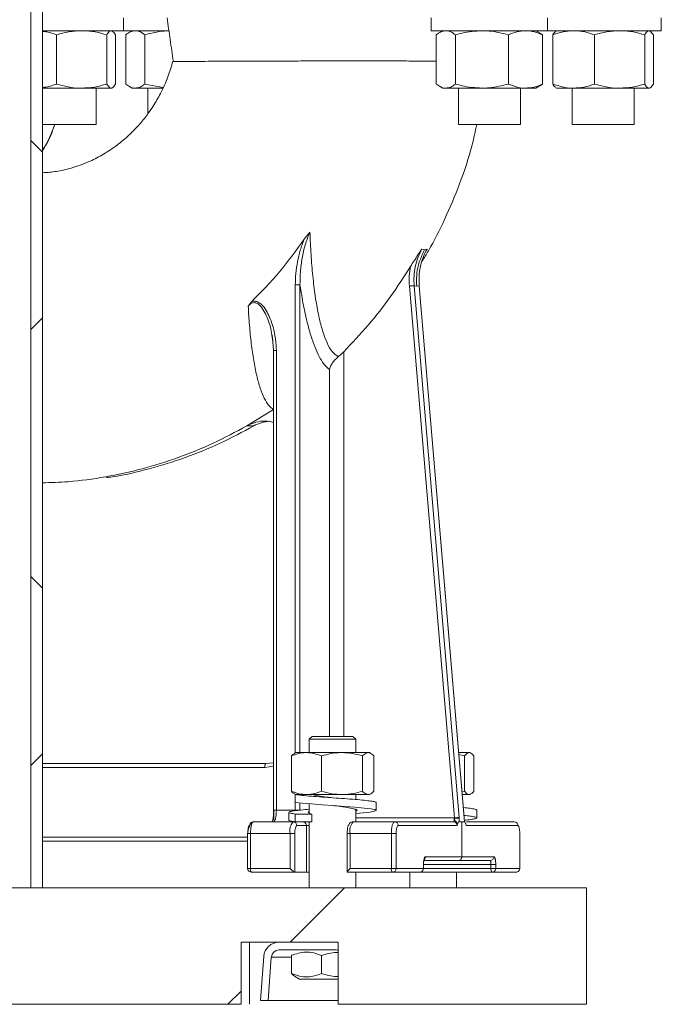
# Model space of a CAD drawing. Units: millimetres. Extents: x 786 to 7179, y 1133 to 4162.
# Drawn here: x 3116 to 3281, y 1261 to 1515 of the extents above; entities that cross this region are included whole.
import ezdxf

# ---------------------------------------------------------------- set-up
doc = ezdxf.new("R2010")
doc.units = ezdxf.units.MM
doc.header["$LTSCALE"] = 25
doc.linetypes.add('SLD-Durchgehend', pattern=[0])

msp = doc.modelspace()

# ---------------------------------------------------------------- hatches: boundary and pattern name
at = {"linetype": 'SLD-Durchgehend', "lineweight": 18}
h = msp.add_hatch(dxfattribs=at)
h.set_pattern_fill('ANSI31', scale=25, angle=2.8e-322, style=0)
h.paths.add_polyline_path([(3118.8, 1291.26), (3121.81, 1291.26), (3121.81, 1991.26), (3118.8, 1991.26)], flags=0)
h = msp.add_hatch(dxfattribs=at)
h.set_pattern_fill('ANSI31', scale=25, angle=90, style=0)
h.paths.add_polyline_path([(3118.8, 1291.26), (3121.81, 1291.26), (3121.81, 1991.26), (3118.8, 1991.26)], flags=0)
h = msp.add_hatch(dxfattribs=at)
h.set_pattern_fill('ANSI31', scale=25, angle=2.8e-322, style=0)
h.paths.add_polyline_path([(3261.91, 1291.26), (3006.91, 1291.26), (3006.91, 1261.26), (3172.96, 1261.26), (3172.96, 1277.26), (3197.98, 1277.26), (3197.98, 1261.26), (3261.91, 1261.26)], flags=0)

# ---------------------------------------------------------------- linework, layer by layer
at = {"color": 7, "linetype": 'SLD-Durchgehend', "lineweight": 18}
for p, q in [((3118.8, 1291.26), (3118.8, 1991.26)), ((3121.81, 1291.26), (3121.81, 1991.26)), ((3142.63, 1511.96), (3142.63, 1515.26)), ((3221.91, 1515.26), (3221.91, 1511.96)), ((3251.91, 1511.96), (3251.91, 1515.26)), ((3281.19, 1511.96), (3281.19, 1515.26)), ((3121.81, 1511.96), (3142.63, 1511.96)), ((3139.78, 1511.87), (3139.63, 1511.96)), ((3142.63, 1511.96), (3154.33, 1511.96)), ((3144.91, 1511.96), (3144.05, 1511.47)), ((3221.91, 1511.96), (3246.11, 1511.96)), ((3224.91, 1511.96), (3224.05, 1511.47)), ((3246.11, 1511.96), (3251.91, 1511.96)), ((3249.76, 1511.47), (3248.91, 1511.96)), ((3250.59, 1510.89), (3249.74, 1511.43)), ((3251.91, 1511.96), (3281.19, 1511.96)), ((3254.19, 1511.96), (3254.03, 1511.87)), ((3278.35, 1511.87), (3278.19, 1511.96)), ((3278.34, 1511.87), (3279.15, 1510.89)), ((3125.41, 1510.89), (3125.41, 1498.23)), ((3138.36, 1510.89), (3138.36, 1498.23)), ((3140.58, 1510.89), (3140.58, 1498.23)), ((3143.23, 1510.89), (3143.23, 1498.23)), ((3148.15, 1510.89), (3148.15, 1498.23)), ((3223.23, 1510.89), (3223.23, 1498.23)), ((3228.15, 1510.89), (3228.15, 1498.23)), ((3241.82, 1510.89), (3241.82, 1498.23)), ((3250.59, 1510.89), (3250.59, 1498.23)), ((3253.24, 1510.89), (3253.24, 1498.23)), ((3263.97, 1510.89), (3263.97, 1498.23)), ((3276.93, 1510.89), (3276.93, 1498.23)), ((3279.15, 1510.89), (3279.15, 1498.23)), ((3121.81, 1497.16), (3131.88, 1497.16)), ((3131.88, 1497.16), (3139.47, 1497.16)), ((3135.63, 1487.76), (3135.63, 1497.16)), ((3139.47, 1497.16), (3139.63, 1497.16)), ((3139.63, 1497.16), (3139.78, 1497.25)), ((3144.06, 1497.65), (3144.91, 1497.16)), ((3144.91, 1497.16), (3145.69, 1497.16)), ((3145.69, 1497.16), (3152.74, 1497.16)), ((3152.87, 1497.3), (3148.15, 1498.23)), ((3148.91, 1497.16), (3148.91, 1490.52)), ((3224.06, 1497.65), (3224.91, 1497.16)), ((3224.91, 1497.16), (3225.69, 1497.16)), ((3225.69, 1497.16), (3234.99, 1497.16)), ((3228.91, 1497.16), (3228.91, 1487.76)), ((3234.99, 1497.16), (3246.2, 1497.16)), ((3244.91, 1487.76), (3244.91, 1497.16)), ((3246.2, 1497.16), (3248.91, 1497.16)), ((3248.91, 1497.16), (3249.76, 1497.65)), ((3249.74, 1497.68), (3250.59, 1498.23)), ((3254.03, 1497.25), (3254.19, 1497.16)), ((3254.19, 1497.16), (3258.6, 1497.16)), ((3258.19, 1497.16), (3258.19, 1487.76)), ((3258.6, 1497.16), (3270.45, 1497.16)), ((3270.45, 1497.16), (3278.04, 1497.16)), ((3274.19, 1487.76), (3274.19, 1497.16)), ((3278.04, 1497.16), (3278.19, 1497.16)), ((3278.19, 1497.16), (3278.35, 1497.25)), ((3135.63, 1487.76), (3121.81, 1487.76)), ((3229.22, 1487.76), (3228.91, 1487.76)), ((3244.91, 1487.76), (3229.22, 1487.76)), ((3268.4, 1487.76), (3258.19, 1487.76)), ((3274.19, 1487.76), (3268.4, 1487.76)), ((3189.18, 1458.25), (3190.67, 1460.05)), ((3219.51, 1455.71), (3220.17, 1455.54)), ((3220.84, 1455.71), (3220.13, 1454.32)), ((3220.17, 1455.54), (3220.84, 1455.71)), ((3218.82, 1446.27), (3218.8, 1448.68)), ((3227.88, 1309.26), (3216.31, 1446.19)), ((3217.53, 1446.28), (3229.1, 1309.35)), ((3217.53, 1446.28), (3218.18, 1446.18)), ((3218.18, 1446.18), (3218.82, 1446.28)), ((3230.39, 1309.35), (3218.82, 1446.28)), ((3230.44, 1309.24), (3218.85, 1446.3)), ((3175.6, 1442.17), (3174.78, 1441.06)), ((3181.09, 1431.82), (3180.91, 1433.55)), ((3181.16, 1431.97), (3180.94, 1433.56)), ((3181.01, 1433.01), (3181.33, 1429.6)), ((3181.3, 1429.62), (3181.3, 1311.21)), ((3182.04, 1311.26), (3182.04, 1429.6)), ((3197.97, 1428.02), (3199.38, 1429.29)), ((3174.41, 1410.18), (3181.29, 1414.42)), ((3174.41, 1410.18), (3176.22, 1410.18)), ((3191.27, 1330.26), (3190.52, 1329.51)), ((3190.52, 1329.51), (3190.52, 1326.06)), ((3198.08, 1329.51), (3190.52, 1329.51)), ((3191.27, 1330.26), (3197.88, 1330.26)), ((3197.88, 1330.26), (3201.77, 1330.26)), ((3202.52, 1329.51), (3198.08, 1329.51)), ((3202.52, 1329.51), (3201.77, 1330.26)), ((3202.52, 1326.06), (3202.52, 1329.51)), ((3187.02, 1326.06), (3186.68, 1325.86)), ((3189.78, 1326.06), (3187.02, 1326.06)), ((3198.94, 1326.06), (3189.78, 1326.06)), ((3205.69, 1326.06), (3198.94, 1326.06)), ((3206.02, 1326.06), (3205.69, 1326.06)), ((3206.37, 1325.86), (3206.02, 1326.06)), ((3231.68, 1326.06), (3229.01, 1326.06)), ((3231.91, 1326.06), (3231.68, 1326.06)), ((3232.14, 1325.93), (3231.91, 1326.06)), ((3185.92, 1325.21), (3185.92, 1316.11)), ((3193.64, 1325.21), (3193.64, 1316.11)), ((3204.25, 1325.21), (3204.25, 1316.11)), ((3207.13, 1325.21), (3207.13, 1316.11)), ((3230.5, 1325.21), (3229.06, 1325.56)), ((3230.5, 1325.21), (3230.5, 1316.11)), ((3232.87, 1325.21), (3232.87, 1316.11)), ((3121.81, 1323.26), (3179.31, 1323.26)), ((3229.87, 1315.96), (3230.5, 1316.11)), ((3186.68, 1315.46), (3187.02, 1315.26)), ((3186.87, 1315.26), (3186.87, 1313.26)), ((3188.37, 1315.26), (3186.87, 1315.26)), ((3189.78, 1315.26), (3188.37, 1315.26)), ((3198.94, 1315.26), (3189.78, 1315.26)), ((3205.69, 1315.26), (3198.94, 1315.26)), ((3202.52, 1313.99), (3202.52, 1315.26)), ((3206.02, 1315.26), (3205.69, 1315.26)), ((3206.02, 1315.26), (3206.37, 1315.46)), ((3231.68, 1315.26), (3229.93, 1315.26)), ((3231.91, 1315.26), (3231.68, 1315.26)), ((3231.91, 1315.26), (3232.14, 1315.39)), ((3182.04, 1311.26), (3186.9, 1311.26)), ((3190.52, 1312.89), (3190.52, 1310.5)), ((3202.52, 1308.26), (3202.52, 1311.41)), ((3207.77, 1311.19), (3207.77, 1313.19)), ((3233.66, 1309.26), (3233.66, 1311.26)), ((3175.98, 1308.19), (3176.13, 1308.26)), ((3176.13, 1308.26), (3186.34, 1308.26)), ((3185.27, 1310.69), (3185.27, 1308.69)), ((3186.06, 1308.26), (3186.36, 1308.36)), ((3186.34, 1308.26), (3186.87, 1308.26)), ((3186.87, 1310.26), (3186.87, 1308.26)), ((3191.16, 1310.26), (3186.87, 1310.26)), ((3186.87, 1308.26), (3191.16, 1308.26)), ((3190.52, 1308.26), (3190.52, 1291.26)), ((3191.16, 1308.26), (3191.16, 1310.26)), ((3201.79, 1308.26), (3212.47, 1308.26)), ((3212.47, 1308.26), (3227.63, 1308.26)), ((3227.89, 1309.19), (3227.88, 1309.26)), ((3228.71, 1307.66), (3228.95, 1308.26)), ((3228.95, 1308.26), (3229.11, 1308.26)), ((3229.11, 1309.2), (3229.1, 1309.35)), ((3229.28, 1308.26), (3229.84, 1308.26)), ((3229.84, 1308.26), (3229.84, 1299.26)), ((3229.84, 1308.26), (3230.57, 1308.26)), ((3230.39, 1309.35), (3230.41, 1309.2)), ((3230.59, 1308.26), (3230.52, 1308.44)), ((3230.83, 1307.66), (3230.62, 1308.26)), ((3230.97, 1308.26), (3243.27, 1308.26)), ((3243.64, 1308.18), (3243.27, 1308.26)), ((3187.3, 1307.26), (3189.76, 1307.26)), ((3189.76, 1295.26), (3189.76, 1307.26)), ((3213.43, 1307.26), (3228.6, 1307.26)), ((3228.6, 1307.26), (3228.71, 1307.66)), ((3230.83, 1307.66), (3230.92, 1307.26)), ((3230.92, 1307.26), (3244.24, 1307.26)), ((3174.64, 1303.26), (3121.81, 1303.26)), ((3174.64, 1305.31), (3174.64, 1296.26)), ((3175.38, 1296.26), (3175.38, 1305.26)), ((3175.38, 1305.26), (3185.56, 1305.26)), ((3185.56, 1305.26), (3186.79, 1305.26)), ((3185.56, 1296.26), (3185.56, 1305.26)), ((3186.79, 1295.26), (3186.79, 1305.26)), ((3200.28, 1305.26), (3200.28, 1295.25)), ((3201.02, 1305.26), (3211.66, 1305.26)), ((3201.02, 1305.26), (3201.02, 1296.26)), ((3211.66, 1296.26), (3211.66, 1305.26)), ((3212.88, 1305.26), (3212.88, 1296.26)), ((3244.72, 1296.26), (3244.72, 1305.26)), ((3244.75, 1296.26), (3244.75, 1305.31)), ((3228.87, 1298.26), (3220.03, 1298.26)), ((3229.84, 1299.26), (3220.46, 1299.26)), ((3237.1, 1298.26), (3228.87, 1298.26)), ((3238.07, 1299.26), (3229.84, 1299.26)), ((3175.38, 1296.26), (3185.56, 1296.26)), ((3211.66, 1296.26), (3201.02, 1296.26)), ((3212.88, 1296.26), (3211.66, 1296.26)), ((3219.91, 1296.26), (3212.88, 1296.26)), ((3219.91, 1296.26), (3219.91, 1297.26)), ((3219.95, 1296.26), (3219.95, 1297.28)), ((3237.32, 1296.26), (3237.32, 1297.26)), ((3238.55, 1296.26), (3237.32, 1296.26)), ((3238.55, 1297.26), (3238.55, 1296.26)), ((3244.72, 1296.26), (3238.55, 1296.26)), ((3186.79, 1295.26), (3175.64, 1295.26)), ((3189.76, 1295.26), (3186.79, 1295.26)), ((3190.52, 1295.26), (3189.76, 1295.26)), ((3211.92, 1295.26), (3200.31, 1295.26)), ((3202.52, 1291.26), (3202.52, 1295.26)), ((3203.52, 1295.25), (3203.52, 1295.26)), ((3218.95, 1295.26), (3211.92, 1295.26)), ((3215.41, 1295.26), (3215.41, 1295.25)), ((3216.41, 1295.26), (3216.41, 1291.26)), ((3237.58, 1295.26), (3219.12, 1295.26)), ((3228.41, 1291.26), (3228.41, 1295.26)), ((3243.75, 1295.26), (3237.58, 1295.26)), ((3261.91, 1291.26), (3006.91, 1291.26)), ((3121.81, 1291.26), (3118.8, 1291.26)), ((3261.91, 1261.26), (3261.91, 1291.26)), ((3197.98, 1277.26), (3172.96, 1277.26)), ((3172.96, 1261.26), (3172.96, 1277.26)), ((3175.14, 1277.26), (3175.14, 1261.26)), ((3182.67, 1275.26), (3197.44, 1275.26)), ((3197.98, 1277.22), (3197.44, 1277.26)), ((3197.98, 1277.26), (3197.98, 1261.26)), ((3178.81, 1273.57), (3177.98, 1262.34)), ((3179.91, 1262.26), (3180.74, 1273.41)), ((3185.93, 1273.83), (3186.1, 1273.98)), ((3185.93, 1269.19), (3185.93, 1273.83)), ((3193.69, 1269.19), (3193.69, 1273.83)), ((3186.68, 1268.54), (3188.02, 1267.76)), ((3188.02, 1267.76), (3197.98, 1267.76)), ((3172.96, 1261.26), (3006.91, 1261.26)), ((3177.98, 1262.26), (3179.91, 1262.26)), ((3179.91, 1262.26), (3197.98, 1262.26)), ((3261.91, 1261.26), (3197.98, 1261.26))]:
    msp.add_line(p, q, dxfattribs=at)
at = {"color": 1, "linetype": 'SLD-Durchgehend', "lineweight": 18}
for p, q in [((3121.91, 1481.37), (3121.81, 1481.37)), ((3121.81, 1481.23), (3121.91, 1481.37)), ((3186.9, 1325.99), (3186.9, 1446.48)), ((3188.12, 1446.48), (3188.12, 1326.06)), ((3218.82, 1446.28), (3218.84, 1446.28)), ((3181.33, 1429.6), (3181.09, 1431.82)), ((3181.31, 1429.6), (3181.33, 1429.6)), ((3199.38, 1429.29), (3199.38, 1330.26)), ((3195.72, 1424.73), (3195.72, 1330.26)), ((3179.05, 1322.26), (3121.81, 1322.26)), ((3181.3, 1322.59), (3179.05, 1322.26)), ((3186.9, 1315.26), (3186.9, 1315.33)), ((3181.33, 1311.26), (3181.31, 1311.26)), ((3186.9, 1311.26), (3186.9, 1313.26)), ((3188.12, 1313.12), (3188.12, 1311.26)), ((3186.06, 1308.26), (3186.24, 1308.34)), ((3202.52, 1309.26), (3227.88, 1309.26)), ((3230.39, 1309.35), (3230.41, 1309.34)), ((3189.76, 1307.26), (3190.52, 1307.26)), ((3230.83, 1307.66), (3230.72, 1307.84)), ((3174.64, 1304.26), (3121.81, 1304.26)), ((3174.67, 1305.26), (3174.66, 1305.26)), ((3200.28, 1305.26), (3201.02, 1305.26)), ((3244.72, 1305.26), (3244.73, 1305.26)), ((3174.64, 1296.26), (3175.38, 1296.26)), ((3219.94, 1297.26), (3219.91, 1297.26)), ((3219.95, 1296.26), (3219.91, 1296.26)), ((3219.95, 1297.26), (3237.32, 1297.26)), ((3237.32, 1296.26), (3219.95, 1296.26)), ((3244.75, 1296.26), (3244.72, 1296.26)), ((3180.74, 1273.41), (3185.93, 1273.41))]:
    msp.add_line(p, q, dxfattribs=at)
at = {"color": 7, "linetype": 'SLD-Durchgehend', "lineweight": 18, "flags": 128}
for points in [[(3121.81, 1481.15), (3121.82, 1481.15), (3122, 1481.4)], [(3179.31, 1323.26), (3181.19, 1323.45), (3181.3, 1323.47)], [(3202.52, 1310.39), (3204.39, 1310.56), (3206.18, 1310.76), (3207.33, 1310.96), (3207.77, 1311.18), (3207.42, 1311.4), (3206.35, 1311.59), (3204.64, 1311.79), (3202.3, 1312.01), (3199.56, 1312.23), (3196.7, 1312.43), (3193.83, 1312.62), (3191.05, 1312.84), (3188.66, 1313.06), (3186.87, 1313.26), (3186.87, 1313.26)], [(3197.44, 1275.26), (3197.8, 1275.23), (3197.98, 1275.18)]]:
    msp.add_lwpolyline(points, dxfattribs=at)
at = {"color": 1, "linetype": 'SLD-Durchgehend', "lineweight": 18, "flags": 128}
msp.add_lwpolyline([(3122, 1481.4), (3121.99, 1481.4), (3121.91, 1481.37)], dxfattribs=at)
at = {"color": 1, "linetype": 'SLD-Durchgehend', "lineweight": 18}
msp.add_arc((3100.53, 1495.14), 25.43, 327.2047, 343.12, dxfattribs=at)
at = {"color": 7, "linetype": 'SLD-Durchgehend', "lineweight": 18}
for centre, radius, start, end in [((3180.87, 1402.01), 9.4, 93.3862, 119.669), ((3180.21, 1322.49), 1.18, 139.6093, 191.3691), ((3189.04, 1305.96), 3.55, 139.6093, 191.3691), ((3186.32, 1307.28), 0.983, 359.0242, 88.9898), ((3188.78, 1307.28), 0.983, 359.0242, 88.9898), ((3204.5, 1305.96), 3.55, 139.6093, 191.3691), ((3175.64, 1296.26), 1, 180, 270), ((3176.54, 1296.03), 1.18, 168.6309, 220.3907), ((3212.82, 1296.03), 1.18, 168.6309, 220.3907), ((3218.95, 1296.26), 1, 271.4462, 0), ((3238.48, 1296.03), 1.18, 168.6309, 220.3907), ((3243.75, 1296.26), 1, 271.628, 360), ((3182.73, 1273.34), 3.92, 90.9096, 176.6744), ((3182.7, 1273.3), 1.96, 90.9096, 176.6744)]:
    msp.add_arc(centre, radius, start, end, dxfattribs=at)
for points, knots in [([(3153.88, 1515.26), (3154.15, 1513.39), (3154.69, 1509.66), (3155.23, 1505.92), (3155.5, 1504.05)], [0, 0, 0, 0, 0.5000482, 1, 1, 1, 1]), ([(3121.81, 1511.78), (3122.18, 1511.74), (3123.4, 1511.61), (3124.58, 1511.19), (3125.41, 1510.89)], [0, 0, 0, 0, 0.302934, 1, 1, 1, 1]), ([(3125.41, 1510.89), (3126.46, 1511.19), (3128.58, 1511.79), (3130.78, 1511.9), (3131.88, 1511.96)], [0, 0, 0, 0, 0.495458, 1, 1, 1, 1]), ([(3131.88, 1511.96), (3132.04, 1511.96), (3133.2, 1511.95), (3135.39, 1511.71), (3137.37, 1511.17), (3138.36, 1510.89)], [0, 0, 0, 0, 0.070099, 0.530789, 1, 1, 1, 1]), ([(3138.36, 1510.89), (3138.63, 1511.31), (3138.99, 1511.88), (3139.37, 1511.94), (3139.47, 1511.96)], [0, 0, 0, 0, 0.731366, 1, 1, 1, 1]), ([(3139.78, 1511.73), (3139.96, 1511.65), (3140.23, 1511.52), (3140.49, 1511.05), (3140.58, 1510.89)], [0, 0, 0, 0, 0.644169, 1, 1, 1, 1]), ([(3143.23, 1510.89), (3143.63, 1511.19), (3144.44, 1511.79), (3145.27, 1511.9), (3145.69, 1511.96)], [0, 0, 0, 0, 0.495458, 1, 1, 1, 1]), ([(3145.69, 1511.96), (3145.75, 1511.96), (3146.19, 1511.95), (3147.02, 1511.71), (3147.77, 1511.17), (3148.15, 1510.89)], [0, 0, 0, 0, 0.070099, 0.530789, 1, 1, 1, 1]), ([(3148.15, 1510.89), (3149.79, 1511.32), (3151.84, 1511.85), (3153.95, 1511.92), (3154.36, 1511.93)], [0, 0, 0, 0, 0.8034727, 1, 1, 1, 1]), ([(3223.23, 1510.89), (3223.63, 1511.19), (3224.44, 1511.79), (3225.27, 1511.9), (3225.69, 1511.96)], [0, 0, 0, 0, 0.495458, 1, 1, 1, 1]), ([(3225.69, 1511.96), (3225.75, 1511.96), (3226.19, 1511.95), (3227.02, 1511.71), (3227.77, 1511.17), (3228.15, 1510.89)], [0, 0, 0, 0, 0.070099, 0.530789, 1, 1, 1, 1]), ([(3228.15, 1510.89), (3228.72, 1511.05), (3230.95, 1511.68), (3233.27, 1511.84), (3234.99, 1511.96)], [0, 0, 0, 0, 0.257551, 1, 1, 1, 1]), ([(3234.99, 1511.96), (3235.61, 1511.94), (3237.92, 1511.88), (3240.18, 1511.31), (3241.82, 1510.89)], [0, 0, 0, 0, 0.268634, 1, 1, 1, 1]), ([(3241.82, 1510.89), (3242.54, 1511.19), (3243.97, 1511.79), (3245.46, 1511.9), (3246.2, 1511.96)], [0, 0, 0, 0, 0.495458, 1, 1, 1, 1]), ([(3246.2, 1511.96), (3246.31, 1511.96), (3247.1, 1511.95), (3248.58, 1511.71), (3249.91, 1511.17), (3250.59, 1510.89)], [0, 0, 0, 0, 0.0700986, 0.5307888, 1, 1, 1, 1]), ([(3253.24, 1510.89), (3254.11, 1511.19), (3255.87, 1511.79), (3257.69, 1511.9), (3258.6, 1511.96)], [0, 0, 0, 0, 0.495458, 1, 1, 1, 1]), ([(3254.04, 1511.73), (3253.86, 1511.65), (3253.59, 1511.52), (3253.33, 1511.05), (3253.24, 1510.89)], [0, 0, 0, 0, 0.644169, 1, 1, 1, 1]), ([(3258.6, 1511.96), (3258.73, 1511.96), (3259.69, 1511.95), (3261.51, 1511.71), (3263.14, 1511.17), (3263.97, 1510.89)], [0, 0, 0, 0, 0.070099, 0.530789, 1, 1, 1, 1]), ([(3263.97, 1510.89), (3265.02, 1511.19), (3267.15, 1511.79), (3269.34, 1511.9), (3270.45, 1511.96)], [0, 0, 0, 0, 0.495458, 1, 1, 1, 1]), ([(3270.45, 1511.96), (3270.6, 1511.96), (3271.76, 1511.95), (3273.96, 1511.71), (3275.93, 1511.17), (3276.93, 1510.89)], [0, 0, 0, 0, 0.070099, 0.530789, 1, 1, 1, 1]), ([(3276.93, 1510.89), (3277.02, 1511.05), (3277.38, 1511.68), (3277.76, 1511.84), (3278.04, 1511.96)], [0, 0, 0, 0, 0.257551, 1, 1, 1, 1]), ([(3155.36, 1504.1), (3154.98, 1502.75), (3154.17, 1499.87), (3152.39, 1496.04), (3150.61, 1492.95), (3149.17, 1490.85), (3148.03, 1489.34), (3146.87, 1487.95), (3145.55, 1486.5), (3143.62, 1484.6), (3140.98, 1482.39), (3137.62, 1480.15), (3134.56, 1478.56), (3131.98, 1477.5), (3129.68, 1476.71), (3126.91, 1475.99), (3124.21, 1475.49), (3122.44, 1475.41), (3121.81, 1475.39)], [0, 0, 0, 0, 0.083793, 0.178255, 0.253518, 0.299177, 0.333851, 0.370668, 0.411757, 0.457071, 0.541719, 0.632043, 0.717547, 0.766343, 0.815686, 0.87906, 0.957503, 1, 1, 1, 1]), ([(3223.23, 1504.14), (3222.5, 1504.14), (3220.51, 1504.15), (3216.76, 1504.15), (3212.12, 1504.16), (3207.18, 1504.16), (3202.05, 1504.16), (3196.81, 1504.16), (3191.56, 1504.16), (3186.37, 1504.15), (3181.34, 1504.14), (3176.55, 1504.12), (3172.08, 1504.11), (3168, 1504.09), (3164.38, 1504.07), (3161.3, 1504.05), (3158.79, 1504.04), (3156.94, 1504.03), (3155.86, 1504.04), (3155.62, 1504.05), (3155.52, 1504.05)], [0, 0, 0, 0, 0.0326526, 0.0897377, 0.1469778, 0.2043791, 0.2618898, 0.3195108, 0.3772617, 0.4351441, 0.4931551, 0.5512895, 0.6095488, 0.6679515, 0.7264941, 0.7851061, 0.8437956, 0.9027395, 0.9618474, 1, 1, 1, 1]), ([(3125.41, 1498.23), (3124.54, 1497.91), (3123.36, 1497.48), (3122.13, 1497.38), (3121.81, 1497.35)], [0, 0, 0, 0, 0.735991, 1, 1, 1, 1]), ([(3131.88, 1497.16), (3131.73, 1497.16), (3130.57, 1497.17), (3128.37, 1497.4), (3126.4, 1497.95), (3125.41, 1498.23)], [0, 0, 0, 0, 0.0700986, 0.5307888, 1, 1, 1, 1]), ([(3138.36, 1498.23), (3137.31, 1497.93), (3135.19, 1497.33), (3132.99, 1497.22), (3131.88, 1497.16)], [0, 0, 0, 0, 0.495458, 1, 1, 1, 1]), ([(3139.47, 1497.16), (3139.37, 1497.18), (3138.99, 1497.24), (3138.63, 1497.81), (3138.36, 1498.23)], [0, 0, 0, 0, 0.268634, 1, 1, 1, 1]), ([(3140.58, 1498.23), (3140.49, 1498.07), (3140.13, 1497.44), (3139.75, 1497.28), (3139.47, 1497.16)], [0, 0, 0, 0, 0.257551, 1, 1, 1, 1]), ([(3145.69, 1497.16), (3145.63, 1497.16), (3145.19, 1497.17), (3144.36, 1497.4), (3143.61, 1497.95), (3143.23, 1498.23)], [0, 0, 0, 0, 0.070099, 0.530789, 1, 1, 1, 1]), ([(3148.15, 1498.23), (3147.75, 1497.93), (3146.94, 1497.33), (3146.11, 1497.22), (3145.69, 1497.16)], [0, 0, 0, 0, 0.495458, 1, 1, 1, 1]), ([(3225.69, 1497.16), (3225.63, 1497.16), (3225.19, 1497.17), (3224.36, 1497.4), (3223.61, 1497.95), (3223.23, 1498.23)], [0, 0, 0, 0, 0.070099, 0.530789, 1, 1, 1, 1]), ([(3228.15, 1498.23), (3227.75, 1497.93), (3226.94, 1497.33), (3226.11, 1497.22), (3225.69, 1497.16)], [0, 0, 0, 0, 0.495458, 1, 1, 1, 1]), ([(3234.99, 1497.16), (3233.27, 1497.28), (3230.95, 1497.44), (3228.72, 1498.07), (3228.15, 1498.23)], [0, 0, 0, 0, 0.742449, 1, 1, 1, 1]), ([(3241.82, 1498.23), (3240.18, 1497.81), (3237.92, 1497.24), (3235.61, 1497.18), (3234.99, 1497.16)], [0, 0, 0, 0, 0.7313664, 1, 1, 1, 1]), ([(3246.2, 1497.16), (3246.1, 1497.16), (3245.31, 1497.17), (3243.83, 1497.4), (3242.5, 1497.95), (3241.82, 1498.23)], [0, 0, 0, 0, 0.0700986, 0.5307888, 1, 1, 1, 1]), ([(3250.59, 1498.23), (3249.87, 1497.93), (3248.44, 1497.33), (3246.95, 1497.22), (3246.2, 1497.16)], [0, 0, 0, 0, 0.495458, 1, 1, 1, 1]), ([(3258.6, 1497.16), (3258.48, 1497.16), (3257.51, 1497.17), (3255.7, 1497.4), (3254.06, 1497.95), (3253.24, 1498.23)], [0, 0, 0, 0, 0.0700986, 0.5307888, 1, 1, 1, 1]), ([(3253.24, 1498.23), (3253.33, 1498.07), (3253.59, 1497.6), (3253.86, 1497.47), (3254.04, 1497.39)], [0, 0, 0, 0, 0.355831, 1, 1, 1, 1]), ([(3263.97, 1498.23), (3263.1, 1497.93), (3261.34, 1497.33), (3259.52, 1497.22), (3258.6, 1497.16)], [0, 0, 0, 0, 0.495458, 1, 1, 1, 1]), ([(3270.45, 1497.16), (3270.29, 1497.16), (3269.13, 1497.17), (3266.94, 1497.4), (3264.97, 1497.95), (3263.97, 1498.23)], [0, 0, 0, 0, 0.070099, 0.530789, 1, 1, 1, 1]), ([(3276.93, 1498.23), (3275.87, 1497.93), (3273.75, 1497.33), (3271.55, 1497.22), (3270.45, 1497.16)], [0, 0, 0, 0, 0.495458, 1, 1, 1, 1]), ([(3278.04, 1497.16), (3277.76, 1497.28), (3277.38, 1497.44), (3277.02, 1498.07), (3276.93, 1498.23)], [0, 0, 0, 0, 0.7424487, 1, 1, 1, 1]), ([(3279.15, 1498.23), (3278.88, 1497.81), (3278.51, 1497.24), (3278.14, 1497.18), (3278.04, 1497.16)], [0, 0, 0, 0, 0.731366, 1, 1, 1, 1]), ([(3122, 1481.4), (3122.27, 1481.84), (3123.03, 1483.07), (3124.07, 1485.17), (3124.65, 1486.91), (3124.94, 1487.76)], [0, 0, 0, 0, 0.219851, 0.617781, 1, 1, 1, 1]), ([(3219.53, 1452.54), (3220.1, 1453.45), (3222.26, 1456.93), (3225.58, 1463.57), (3229.4, 1472.68), (3232.17, 1480.85), (3233.28, 1486.04), (3233.65, 1487.76)], [0, 0, 0, 0, 0.084292, 0.323758, 0.583576, 0.861623, 1, 1, 1, 1]), ([(3175.6, 1442.17), (3178.08, 1444.67), (3183.03, 1449.65), (3187.13, 1455.39), (3189.18, 1458.25)], [0, 0, 0, 0, 0.501528, 1, 1, 1, 1]), ([(3189.18, 1458.25), (3188.83, 1457.31), (3188.13, 1455.42), (3187.46, 1452.46), (3186.99, 1449.48), (3186.93, 1447.47), (3186.9, 1446.48)], [0, 0, 0, 0, 0.250176, 0.50073, 0.753974, 1, 1, 1, 1]), ([(3190.67, 1460.05), (3190.23, 1458.99), (3189.35, 1456.85), (3188.65, 1453.43), (3188.16, 1449.97), (3188.13, 1447.64), (3188.12, 1446.48)], [0, 0, 0, 0, 0.247851, 0.499762, 0.751009, 1, 1, 1, 1]), ([(3190.67, 1460.05), (3190.76, 1458.12), (3190.94, 1454.28), (3191.4, 1448.78), (3192.02, 1443.6), (3192.83, 1438.89), (3193.85, 1434.79), (3195.05, 1431.48), (3196.43, 1429.05), (3197.46, 1428.36), (3197.97, 1428.02)], [0, 0, 0, 0, 0.1282675, 0.2558559, 0.3825089, 0.5075773, 0.6319002, 0.7554518, 0.877695, 1, 1, 1, 1]), ([(3216.61, 1451.27), (3216.9, 1451.74), (3217.53, 1452.73), (3218.51, 1454.2), (3219.18, 1455.21), (3219.51, 1455.71)], [0, 0, 0, 0, 0.314361, 0.659441, 1, 1, 1, 1]), ([(3219.51, 1455.71), (3219.15, 1454.98), (3218.43, 1453.53), (3217.78, 1451.16), (3217.42, 1448.73), (3217.49, 1447.1), (3217.53, 1446.28)], [0, 0, 0, 0, 0.249711, 0.500065, 0.750381, 1, 1, 1, 1]), ([(3218.18, 1446.18), (3218.15, 1447.09), (3218.09, 1448.91), (3218.62, 1452.13), (3219.58, 1454.25), (3220.17, 1455.54)], [0, 0, 0, 0, 0.280199, 0.560447, 1, 1, 1, 1]), ([(3220.84, 1455.71), (3220.48, 1454.98), (3219.75, 1453.53), (3219.09, 1451.16), (3218.72, 1448.73), (3218.79, 1447.1), (3218.82, 1446.28)], [0, 0, 0, 0, 0.249711, 0.500065, 0.750381, 1, 1, 1, 1]), ([(3199.38, 1429.29), (3201.52, 1431.55), (3205.8, 1436.06), (3211.57, 1443.42), (3214.93, 1448.66), (3216.61, 1451.27)], [0, 0, 0, 0, 0.3347835, 0.6682036, 1, 1, 1, 1]), ([(3216.62, 1451.27), (3216.47, 1450.43), (3216.19, 1448.75), (3216.27, 1447.05), (3216.31, 1446.19)], [0, 0, 0, 0, 0.500668, 1, 1, 1, 1]), ([(3188.12, 1446.48), (3188.41, 1444.72), (3188.97, 1441.23), (3190.02, 1436.51), (3191.13, 1432.67), (3192.25, 1429.69), (3193.34, 1427.47), (3194.5, 1425.74), (3195.31, 1425.06), (3195.72, 1424.73)], [0, 0, 0, 0, 0.168488, 0.334656, 0.499507, 0.626336, 0.749864, 0.874626, 1, 1, 1, 1]), ([(3218.84, 1446.28), (3218.85, 1446.28), (3218.86, 1446.28), (3218.83, 1446.27), (3218.81, 1446.27)], [0, 0, 0, 0, 0.539575, 1, 1, 1, 1]), ([(3181.29, 1414.42), (3180.87, 1414.71), (3180.05, 1415.3), (3178.9, 1417.22), (3177.86, 1419.84), (3176.95, 1423.13), (3176.18, 1426.99), (3175.56, 1431.32), (3175.08, 1436.03), (3174.88, 1439.38), (3174.78, 1441.06)], [0, 0, 0, 0, 0.123663, 0.246852, 0.37098, 0.495656, 0.62046, 0.746268, 0.873066, 1, 1, 1, 1]), ([(3175.6, 1442.17), (3175.76, 1442.22), (3176.06, 1442.31), (3176.7, 1442.32), (3177.46, 1442.05), (3178.1, 1441.57), (3178.55, 1441.11), (3179.17, 1440.36), (3179.92, 1439.1), (3180.94, 1436.7), (3181.82, 1433.53), (3181.97, 1430.91), (3182.04, 1429.6)], [0, 0, 0, 0, 0.031927, 0.062596, 0.124864, 0.187282, 0.217306, 0.249897, 0.374643, 0.499604, 0.74978, 1, 1, 1, 1]), ([(3181.34, 1429.6), (3181.32, 1429.6), (3181.29, 1429.6), (3181.31, 1429.6), (3181.31, 1429.6)], [0, 0, 0, 0, 0.383211, 1, 1, 1, 1]), ([(3197.97, 1428.02), (3197.71, 1427.79), (3197.14, 1427.3), (3196.49, 1426.47), (3196.15, 1425.87), (3195.98, 1425.5), (3195.86, 1425.21), (3195.78, 1424.93), (3195.72, 1424.73)], [0, 0, 0, 0, 0.227074, 0.499079, 0.749381, 0.757997, 0.822797, 1, 1, 1, 1]), ([(3121.81, 1395.55), (3124.01, 1395.61), (3129.43, 1395.76), (3138.02, 1396.97), (3147.5, 1399.02), (3156.77, 1401.93), (3165.81, 1405.58), (3171.54, 1408.65), (3174.41, 1410.18)], [0, 0, 0, 0, 0.119892, 0.295914, 0.471935, 0.647957, 0.823978, 1, 1, 1, 1]), ([(3176.22, 1410.18), (3173.35, 1408.65), (3167.62, 1405.58), (3158.59, 1401.92), (3149.31, 1399.08), (3142.51, 1397.41), (3138.8, 1396.95), (3138.29, 1396.89)], [0, 0, 0, 0, 0.24046, 0.48092, 0.72138, 0.96184, 1, 1, 1, 1]), ([(3181.21, 1411.11), (3180.55, 1411.25), (3179.06, 1411.55), (3176.69, 1411.25), (3175.17, 1410.54), (3174.41, 1410.18)], [0, 0, 0, 0, 0.288566, 0.644283, 1, 1, 1, 1]), ([(3189.78, 1326.06), (3189.68, 1326.06), (3188.99, 1326.05), (3187.69, 1325.87), (3186.51, 1325.43), (3185.92, 1325.21)], [0, 0, 0, 0, 0.0700918, 0.5307854, 1, 1, 1, 1]), ([(3193.64, 1325.21), (3193.01, 1325.45), (3191.74, 1325.93), (3190.44, 1326.02), (3189.78, 1326.06)], [0, 0, 0, 0, 0.495458, 1, 1, 1, 1]), ([(3198.94, 1326.06), (3198.82, 1326.06), (3197.86, 1326.05), (3196.07, 1325.87), (3194.45, 1325.43), (3193.64, 1325.21)], [0, 0, 0, 0, 0.070092, 0.530785, 1, 1, 1, 1]), ([(3204.25, 1325.21), (3203.38, 1325.45), (3201.65, 1325.93), (3199.85, 1326.02), (3198.94, 1326.06)], [0, 0, 0, 0, 0.495458, 1, 1, 1, 1]), ([(3205.69, 1326.06), (3205.33, 1325.96), (3204.84, 1325.84), (3204.37, 1325.34), (3204.25, 1325.21)], [0, 0, 0, 0, 0.742449, 1, 1, 1, 1]), ([(3207.13, 1325.21), (3206.79, 1325.54), (3206.31, 1326), (3205.82, 1326.05), (3205.69, 1326.06)], [0, 0, 0, 0, 0.731366, 1, 1, 1, 1]), ([(3231.68, 1326.06), (3231.57, 1326.05), (3231.17, 1326), (3230.78, 1325.54), (3230.5, 1325.21)], [0, 0, 0, 0, 0.268634, 1, 1, 1, 1]), ([(3232.87, 1325.21), (3232.77, 1325.34), (3232.38, 1325.84), (3231.98, 1325.96), (3231.68, 1326.06)], [0, 0, 0, 0, 0.257551, 1, 1, 1, 1]), ([(3185.92, 1325.21), (3186.04, 1325.35), (3186.29, 1325.63), (3186.55, 1325.71), (3186.68, 1325.75)], [0, 0, 0, 0, 0.48116, 1, 1, 1, 1]), ([(3185.92, 1316.11), (3186.54, 1315.87), (3187.81, 1315.39), (3189.12, 1315.3), (3189.78, 1315.26)], [0, 0, 0, 0, 0.495458, 1, 1, 1, 1]), ([(3186.68, 1315.57), (3186.55, 1315.61), (3186.29, 1315.69), (3186.04, 1315.97), (3185.92, 1316.11)], [0, 0, 0, 0, 0.51884, 1, 1, 1, 1]), ([(3189.78, 1315.26), (3189.87, 1315.26), (3190.56, 1315.27), (3191.87, 1315.45), (3193.04, 1315.89), (3193.64, 1316.11)], [0, 0, 0, 0, 0.070092, 0.530785, 1, 1, 1, 1]), ([(3193.64, 1316.11), (3194.5, 1315.87), (3196.24, 1315.39), (3198.03, 1315.3), (3198.94, 1315.26)], [0, 0, 0, 0, 0.495458, 1, 1, 1, 1]), ([(3198.94, 1315.26), (3199.07, 1315.26), (3200.02, 1315.27), (3201.81, 1315.45), (3203.43, 1315.89), (3204.25, 1316.11)], [0, 0, 0, 0, 0.070092, 0.530785, 1, 1, 1, 1]), ([(3204.25, 1316.11), (3204.37, 1315.98), (3204.84, 1315.48), (3205.33, 1315.35), (3205.69, 1315.26)], [0, 0, 0, 0, 0.257551, 1, 1, 1, 1]), ([(3205.69, 1315.26), (3205.82, 1315.27), (3206.31, 1315.32), (3206.79, 1315.78), (3207.13, 1316.11)], [0, 0, 0, 0, 0.268634, 1, 1, 1, 1]), ([(3230.5, 1316.11), (3230.78, 1315.78), (3231.17, 1315.32), (3231.57, 1315.27), (3231.68, 1315.26)], [0, 0, 0, 0, 0.731366, 1, 1, 1, 1]), ([(3231.68, 1315.26), (3231.98, 1315.35), (3232.38, 1315.48), (3232.77, 1315.98), (3232.87, 1316.11)], [0, 0, 0, 0, 0.742449, 1, 1, 1, 1]), ([(3207.75, 1313.19), (3207.69, 1313.26), (3207.57, 1313.4), (3206.45, 1313.59), (3204.71, 1313.79), (3202.37, 1314.01), (3199.62, 1314.23), (3196.7, 1314.43), (3193.77, 1314.62), (3191, 1314.84), (3188.56, 1315.06), (3187.43, 1315.2), (3186.87, 1315.26)], [0, 0, 0, 0, 0.096377, 0.195214, 0.294051, 0.39641, 0.49877, 0.597607, 0.696444, 0.798803, 0.901163, 1, 1, 1, 1]), ([(3196.57, 1314.44), (3196.05, 1314.5), (3194.7, 1314.66), (3192.66, 1314.96), (3191.66, 1315.16), (3191.16, 1315.26)], [0, 0, 0, 0, 0.238868, 0.624504, 1, 1, 1, 1]), ([(3181.31, 1311.26), (3181.31, 1311.26), (3181.29, 1311.26), (3181.34, 1311.26), (3181.36, 1311.26)], [0, 0, 0, 0, 0.458264, 1, 1, 1, 1]), ([(3181.33, 1311.26), (3181.35, 1310.88), (3181.38, 1310.13), (3181.41, 1309.24), (3181.44, 1308.6), (3181.46, 1308.41), (3181.47, 1308.32)], [0, 0, 0, 0, 0.26697, 0.519735, 0.761995, 1, 1, 1, 1]), ([(3186.87, 1310.26), (3186.44, 1310.32), (3185.56, 1310.46), (3185.15, 1310.68), (3185.49, 1310.9), (3186.59, 1311.09), (3188.26, 1311.28), (3189.78, 1311.42), (3190.52, 1311.49)], [0, 0, 0, 0, 0.166479, 0.338892, 0.511305, 0.677784, 0.844263, 1, 1, 1, 1]), ([(3191.16, 1310.26), (3190.84, 1310.36), (3190.19, 1310.56), (3190.13, 1310.8), (3190.51, 1310.91), (3190.52, 1310.91)], [0, 0, 0, 0, 0.480861, 0.974707, 1, 1, 1, 1]), ([(3202.52, 1311), (3202.59, 1311.02), (3202.96, 1311.15), (3202.7, 1311.4), (3201.68, 1311.68), (3199.82, 1312.01), (3197.96, 1312.27), (3196.85, 1312.4), (3196.57, 1312.44)], [0, 0, 0, 0, 0.047792, 0.270193, 0.483559, 0.703976, 0.924393, 1, 1, 1, 1]), ([(3233.61, 1311.26), (3233.62, 1311.27), (3233.74, 1311.35), (3233.2, 1311.51), (3232.07, 1311.72), (3230.79, 1311.85), (3230.21, 1311.9)], [0, 0, 0, 0, 0.052356, 0.385185, 0.718014, 1, 1, 1, 1]), ([(3186.87, 1308.26), (3186.45, 1308.32), (3185.6, 1308.46), (3185.16, 1308.61), (3185.29, 1308.69), (3185.3, 1308.69)], [0, 0, 0, 0, 0.47706, 0.971124, 1, 1, 1, 1]), ([(3201.79, 1308.26), (3201.64, 1308.24), (3201.35, 1308.21), (3201, 1307.97), (3200.74, 1307.66), (3200.53, 1307.23), (3200.37, 1306.61), (3200.29, 1305.9), (3200.28, 1305.43), (3200.28, 1305.26)], [0, 0, 0, 0, 0.117723, 0.221002, 0.32739, 0.467805, 0.675046, 0.878197, 1, 1, 1, 1]), ([(3205.73, 1308.26), (3205.73, 1308.26), (3205.73, 1308.26), (3205.73, 1308.26), (3205.73, 1308.26)], [0, 0, 0, 0, 0.515802, 1, 1, 1, 1]), ([(3211.66, 1305.26), (3211.67, 1305.57), (3211.68, 1306.25), (3211.8, 1307.04), (3211.95, 1307.6), (3212.1, 1307.96), (3212.28, 1308.21), (3212.4, 1308.24), (3212.47, 1308.26)], [0, 0, 0, 0, 0.19861, 0.430999, 0.560473, 0.698469, 0.84498, 1, 1, 1, 1]), ([(3227.63, 1308.26), (3227.71, 1308.25), (3227.86, 1308.24), (3228.07, 1308.16), (3228.25, 1308.04), (3228.43, 1307.85), (3228.57, 1307.59), (3228.59, 1307.36), (3228.6, 1307.26)], [0, 0, 0, 0, 0.155058, 0.301593, 0.4396, 0.569075, 0.801437, 1, 1, 1, 1]), ([(3227.89, 1309.19), (3228.02, 1309.2), (3228.28, 1309.22), (3228.66, 1309.23), (3228.96, 1309.23), (3229.06, 1309.21), (3229.11, 1309.2)], [0, 0, 0, 0, 0.249926, 0.499866, 0.749558, 1, 1, 1, 1]), ([(3227.89, 1309.19), (3227.9, 1309.09), (3227.93, 1308.9), (3227.99, 1308.63), (3228.11, 1308.43), (3228.31, 1308.26), (3228.54, 1308.03), (3228.64, 1307.81), (3228.71, 1307.66)], [0, 0, 0, 0, 0.14354, 0.293678, 0.478255, 0.631369, 0.760383, 1, 1, 1, 1]), ([(3229.11, 1308.26), (3229.12, 1308.41), (3229.13, 1308.7), (3229.12, 1309.04), (3229.11, 1309.2)], [0, 0, 0, 0, 0.499609, 1, 1, 1, 1]), ([(3230.47, 1308.65), (3230.56, 1308.66), (3231.41, 1308.74), (3232.49, 1308.9), (3233.53, 1309.09), (3233.77, 1309.29), (3233.24, 1309.51), (3232.1, 1309.72), (3230.9, 1309.83), (3230.38, 1309.88)], [0, 0, 0, 0, 0.018861, 0.191287, 0.357779, 0.524271, 0.696698, 0.869124, 1, 1, 1, 1]), ([(3230.41, 1309.34), (3230.42, 1309.34), (3230.43, 1309.34), (3230.4, 1309.34), (3230.38, 1309.33)], [0, 0, 0, 0, 0.526303, 1, 1, 1, 1]), ([(3230.41, 1309.2), (3230.43, 1309.04), (3230.47, 1308.7), (3230.53, 1308.41), (3230.57, 1308.26)], [0, 0, 0, 0, 0.500391, 1, 1, 1, 1]), ([(3174.67, 1305.26), (3174.67, 1305.39), (3174.68, 1305.65), (3174.72, 1306.15), (3174.79, 1306.61), (3174.89, 1306.94), (3175, 1307.19), (3175.09, 1307.23), (3175.16, 1307.26)], [0, 0, 0, 0, 0.124123, 0.250561, 0.499924, 0.629541, 0.758745, 1, 1, 1, 1]), ([(3175.98, 1308.2), (3175.81, 1308.09), (3175.56, 1307.94), (3175.28, 1307.48), (3175.03, 1306.96), (3174.84, 1306.34), (3174.72, 1305.71), (3174.69, 1305.41), (3174.68, 1305.26)], [0, 0, 0, 0, 0.264224, 0.394601, 0.522748, 0.768916, 0.886659, 1, 1, 1, 1]), ([(3213.43, 1307.26), (3213.39, 1307.25), (3213.32, 1307.24), (3213.18, 1307.08), (3213.06, 1306.78), (3212.97, 1306.37), (3212.9, 1305.9), (3212.89, 1305.51), (3212.88, 1305.26)], [0, 0, 0, 0, 0.1241397, 0.250596, 0.4999747, 0.6295891, 0.7587802, 1, 1, 1, 1]), ([(3230.88, 1307.56), (3230.85, 1307.66), (3230.81, 1307.78), (3230.75, 1307.89), (3230.74, 1307.91)], [0, 0, 0, 0, 0.804855, 1, 1, 1, 1]), ([(3244.41, 1307.13), (3244.4, 1307.15), (3244.35, 1307.33), (3244.23, 1307.59), (3244.05, 1307.9), (3243.85, 1308.11), (3243.71, 1308.16), (3243.64, 1308.18)], [0, 0, 0, 0, 0.036641, 0.271158, 0.510465, 0.753635, 1, 1, 1, 1]), ([(3244.72, 1305.26), (3244.72, 1305.51), (3244.71, 1305.9), (3244.65, 1306.37), (3244.58, 1306.68), (3244.51, 1306.94), (3244.39, 1307.19), (3244.3, 1307.23), (3244.24, 1307.26)], [0, 0, 0, 0, 0.241884, 0.37084, 0.499958, 0.630161, 0.760532, 1, 1, 1, 1]), ([(3174.66, 1305.26), (3174.65, 1305.26), (3174.64, 1305.26), (3174.67, 1305.26), (3174.69, 1305.26)], [0, 0, 0, 0, 0.576082, 1, 1, 1, 1]), ([(3244.73, 1305.26), (3244.74, 1305.26), (3244.76, 1305.26), (3244.72, 1305.26), (3244.71, 1305.26)], [0, 0, 0, 0, 0.563749, 1, 1, 1, 1]), ([(3219.91, 1297.26), (3219.91, 1297.39), (3219.91, 1297.65), (3219.96, 1298.15), (3220.04, 1298.61), (3220.15, 1298.94), (3220.28, 1299.19), (3220.39, 1299.23), (3220.46, 1299.26)], [0, 0, 0, 0, 0.124124, 0.250562, 0.499925, 0.629543, 0.758746, 1, 1, 1, 1]), ([(3219.94, 1297.26), (3219.95, 1297.36), (3219.95, 1297.56), (3219.97, 1297.88), (3220.01, 1298.16), (3220.04, 1298.33), (3220.05, 1298.39), (3220.04, 1298.39), (3220.04, 1298.39)], [0, 0, 0, 0, 0.207605, 0.390545, 0.683629, 0.887528, 0.960142, 1, 1, 1, 1]), ([(3228.87, 1298.26), (3229, 1298.27), (3229.25, 1298.3), (3229.56, 1298.53), (3229.74, 1298.79), (3229.82, 1299.04), (3229.83, 1299.18), (3229.84, 1299.26)], [0, 0, 0, 0, 0.249623, 0.499251, 0.720112, 0.852789, 1, 1, 1, 1]), ([(3237.1, 1298.26), (3237.12, 1298.25), (3237.15, 1298.24), (3237.2, 1298.16), (3237.24, 1298.04), (3237.28, 1297.85), (3237.32, 1297.59), (3237.32, 1297.36), (3237.32, 1297.26)], [0, 0, 0, 0, 0.155058, 0.301593, 0.4396, 0.569075, 0.801437, 1, 1, 1, 1]), ([(3238.07, 1299.26), (3238.13, 1299.23), (3238.22, 1299.19), (3238.34, 1298.94), (3238.41, 1298.68), (3238.48, 1298.37), (3238.54, 1297.9), (3238.55, 1297.51), (3238.55, 1297.26)], [0, 0, 0, 0, 0.241919, 0.370885, 0.500008, 0.630207, 0.760566, 1, 1, 1, 1]), ([(3185.56, 1296.26), (3185.69, 1296.14), (3185.93, 1295.89), (3186.26, 1295.6), (3186.49, 1295.42), (3186.62, 1295.33), (3186.73, 1295.27), (3186.77, 1295.26), (3186.79, 1295.26)], [0, 0, 0, 0, 0.275899, 0.553556, 0.682874, 0.798091, 0.901304, 1, 1, 1, 1]), ([(3201.02, 1296.26), (3200.9, 1296.14), (3200.67, 1295.89), (3200.44, 1295.6), (3200.32, 1295.42), (3200.28, 1295.33), (3200.27, 1295.27), (3200.3, 1295.26), (3200.31, 1295.26)], [0, 0, 0, 0, 0.275899, 0.553556, 0.682874, 0.798091, 0.901304, 1, 1, 1, 1]), ([(3193.69, 1273.83), (3193.01, 1274.08), (3191.65, 1274.57), (3189.63, 1274.76), (3187.71, 1274.49), (3186.53, 1274.05), (3185.93, 1273.83)], [0, 0, 0, 0, 0.2646059, 0.5349496, 0.7653441, 1, 1, 1, 1]), ([(3197.98, 1274.61), (3197.82, 1274.61), (3196.36, 1274.62), (3194.94, 1274.2), (3193.69, 1273.83)], [0, 0, 0, 0, 0.112615, 1, 1, 1, 1]), ([(3185.93, 1269.19), (3186.6, 1268.94), (3187.96, 1268.45), (3189.98, 1268.26), (3191.91, 1268.53), (3193.09, 1268.97), (3193.69, 1269.19)], [0, 0, 0, 0, 0.264606, 0.53495, 0.765344, 1, 1, 1, 1]), ([(3186.69, 1268.56), (3186.66, 1268.57), (3186.4, 1268.66), (3186.15, 1268.94), (3185.93, 1269.19)], [0, 0, 0, 0, 0.131935, 1, 1, 1, 1]), ([(3193.69, 1269.19), (3194.94, 1268.82), (3196.36, 1268.4), (3197.82, 1268.4), (3197.98, 1268.4)], [0, 0, 0, 0, 0.8873829, 1, 1, 1, 1])]:
    msp.add_open_spline(points, degree=3, knots=knots, dxfattribs=at)
for points in [[(3188.12, 1446.48), (3188.07, 1446.48), (3187.97, 1446.48), (3187.66, 1446.48), (3187.29, 1446.48), (3187.03, 1446.48), (3186.9, 1446.48)], [(3217.53, 1446.28), (3217.48, 1446.28), (3217.38, 1446.28), (3217.07, 1446.26), (3216.7, 1446.23), (3216.44, 1446.21), (3216.31, 1446.19)], [(3186.9, 1311.26), (3187.03, 1311.26), (3187.29, 1311.26), (3187.66, 1311.26), (3187.97, 1311.26), (3188.07, 1311.26), (3188.12, 1311.26)], [(3175.16, 1307.26), (3175.17, 1307.39), (3175.2, 1307.65), (3175.42, 1307.98), (3175.75, 1308.21), (3176, 1308.24), (3176.13, 1308.26)], [(3213.43, 1307.26), (3213.42, 1307.39), (3213.39, 1307.65), (3213.16, 1307.98), (3212.85, 1308.21), (3212.59, 1308.24), (3212.47, 1308.26)], [(3227.89, 1309.19), (3227.88, 1309.06), (3227.87, 1308.82), (3227.81, 1308.51), (3227.73, 1308.3), (3227.66, 1308.27), (3227.63, 1308.26)], [(3227.88, 1309.26), (3228.01, 1309.27), (3228.27, 1309.29), (3228.65, 1309.32), (3228.95, 1309.34), (3229.05, 1309.35), (3229.1, 1309.35)], [(3186.79, 1305.26), (3186.79, 1305.52), (3186.81, 1306.05), (3186.93, 1306.71), (3187.1, 1307.17), (3187.24, 1307.23), (3187.3, 1307.26)], [(3211.66, 1305.26), (3211.79, 1305.26), (3212.05, 1305.26), (3212.42, 1305.26), (3212.73, 1305.26), (3212.83, 1305.26), (3212.88, 1305.26)], [(3238.07, 1299.26), (3238.05, 1299.13), (3238.02, 1298.87), (3237.8, 1298.54), (3237.48, 1298.3), (3237.23, 1298.27), (3237.1, 1298.26)], [(3212.88, 1296.26), (3212.86, 1296.13), (3212.84, 1295.87), (3212.61, 1295.54), (3212.3, 1295.31), (3212.04, 1295.27), (3211.92, 1295.26)], [(3218.95, 1295.26), (3219.07, 1295.27), (3219.33, 1295.31), (3219.64, 1295.54), (3219.87, 1295.87), (3219.89, 1296.13), (3219.91, 1296.26)], [(3238.55, 1297.26), (3238.51, 1297.26), (3238.41, 1297.26), (3238.1, 1297.26), (3237.72, 1297.26), (3237.46, 1297.26), (3237.32, 1297.26)], [(3238.55, 1296.26), (3238.54, 1296.13), (3238.51, 1295.87), (3238.28, 1295.54), (3237.96, 1295.31), (3237.71, 1295.27), (3237.58, 1295.26)], [(3243.75, 1295.26), (3243.88, 1295.27), (3244.13, 1295.31), (3244.45, 1295.54), (3244.68, 1295.87), (3244.71, 1296.13), (3244.72, 1296.26)]]:
    msp.add_open_spline(points, degree=3, dxfattribs=at)
at = {"color": 1, "linetype": 'SLD-Durchgehend', "lineweight": 18}
for points, knots in [([(3180.91, 1433.55), (3180.9, 1433.59), (3180.76, 1435), (3180.1, 1437.02), (3179.05, 1439.52), (3178.16, 1440.94), (3177.3, 1441.67), (3176.74, 1441.9), (3176.3, 1441.95), (3175.87, 1441.87), (3175.33, 1441.62), (3175, 1441.29), (3174.78, 1441.06)], [0, 0, 0, 0, 0.010303, 0.354576, 0.524908, 0.690616, 0.769532, 0.807603, 0.844759, 0.882287, 0.920643, 1, 1, 1, 1]), ([(3182.04, 1429.6), (3181.92, 1429.6), (3181.68, 1429.6), (3181.42, 1429.6), (3181.36, 1429.6), (3181.34, 1429.6)], [0, 0, 0, 0, 0.360997, 0.721995, 1, 1, 1, 1]), ([(3180.99, 1308.26), (3181.01, 1308.32), (3181.09, 1308.57), (3181.18, 1309.1), (3181.3, 1310.03), (3181.31, 1310.76), (3181.33, 1311.26)], [0, 0, 0, 0, 0.0798272, 0.3638148, 0.5592671, 1, 1, 1, 1]), ([(3181.36, 1311.26), (3181.38, 1311.26), (3181.44, 1311.26), (3181.68, 1311.26), (3181.92, 1311.26), (3182.04, 1311.26)], [0, 0, 0, 0, 0.219535, 0.609768, 1, 1, 1, 1]), ([(3181.47, 1308.33), (3181.48, 1308.34), (3181.54, 1308.37), (3181.65, 1308.57), (3181.78, 1308.92), (3181.91, 1309.48), (3182.02, 1310.27), (3182.03, 1310.95), (3182.04, 1311.26)], [0, 0, 0, 0, 0.028579, 0.197027, 0.35568, 0.504531, 0.771687, 1, 1, 1, 1]), ([(3230.41, 1309.2), (3230.43, 1309.21), (3230.47, 1309.22), (3230.4, 1309.23), (3230.38, 1309.23)], [0, 0, 0, 0, 0.704756, 1, 1, 1, 1]), ([(3175.38, 1305.26), (3175.39, 1305.57), (3175.41, 1306.25), (3175.52, 1307.04), (3175.65, 1307.6), (3175.79, 1307.95), (3175.9, 1308.15), (3175.97, 1308.18), (3175.98, 1308.19)], [0, 0, 0, 0, 0.228386, 0.495614, 0.644499, 0.803183, 0.971658, 1, 1, 1, 1]), ([(3230.92, 1307.26), (3230.92, 1307.37), (3230.92, 1307.48), (3230.87, 1307.58), (3230.86, 1307.59)], [0, 0, 0, 0, 0.921937, 1, 1, 1, 1]), ([(3174.69, 1305.26), (3174.71, 1305.26), (3174.77, 1305.26), (3175.02, 1305.26), (3175.26, 1305.26), (3175.38, 1305.26)], [0, 0, 0, 0, 0.266785, 0.633392, 1, 1, 1, 1]), ([(3219.97, 1298.41), (3220.04, 1298.45), (3220.23, 1298.56), (3220.41, 1298.87), (3220.44, 1299.13), (3220.46, 1299.26)], [0, 0, 0, 0, 0.247903, 0.623952, 1, 1, 1, 1])]:
    msp.add_open_spline(points, degree=3, knots=knots, dxfattribs=at)
msp.add_open_spline([(3244.24, 1307.26), (3244.22, 1307.39), (3244.19, 1307.65), (3243.97, 1307.99), (3243.75, 1308.12), (3243.64, 1308.18)], degree=3, dxfattribs=at)

doc.saveas('drawing.dxf')
